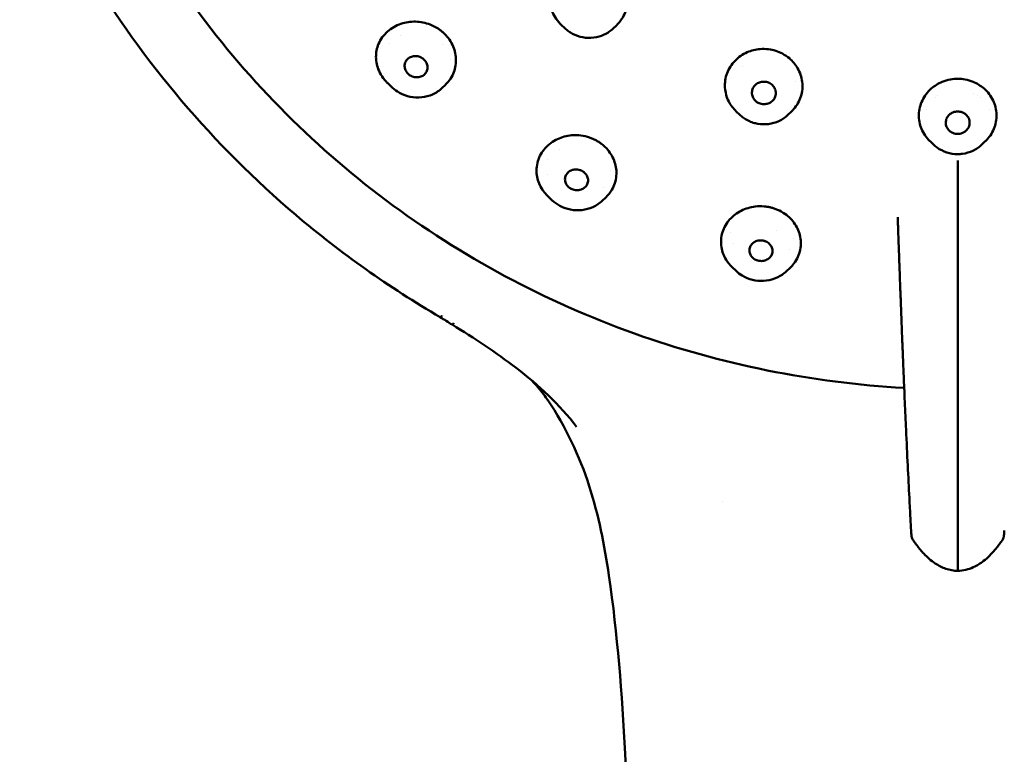
# Model space of a CAD drawing. Units: millimetres. Extents: x 191 to 1161, y 183 to 1689.
# Drawn here: x 262 to 308, y 1063 to 1097 of the extents above; entities that cross this region are included whole.
import ezdxf

# ---------------------------------------------------------------- set-up
doc = ezdxf.new("R2010")
doc.units = ezdxf.units.MM
doc.header["$LTSCALE"] = 3
doc.layers.add('Visible (ISO)', color=7, linetype='Continuous', lineweight=50)

msp = doc.modelspace()

# ---------------------------------------------------------------- linework, layer by layer
at = {"layer": 'Visible (ISO)'}
for p, q in [((287.394, 1096.155), (287.229, 1096.313)), ((289.619, 1096.14), (289.777, 1096.29)), ((279.392, 1093.43), (279.205, 1093.608)), ((281.705, 1093.383), (281.867, 1093.538)), ((306.31, 1093.139), (306.31, 1093.139)), ((295.48, 1092.155), (295.316, 1092.311)), ((297.709, 1092.147), (297.869, 1092.299)), ((304.445, 1090.773), (304.283, 1090.928)), ((306.676, 1090.773), (306.838, 1090.928)), ((286.797, 1088.206), (286.611, 1088.384)), ((289.119, 1088.173), (289.286, 1088.333)), ((295.31, 1084.931), (295.127, 1085.106)), ((297.637, 1084.914), (297.81, 1085.079))]:
    msp.add_line(p, q, dxfattribs=at)
for centre, major_axis, ratio, start_param, end_param in [((287.748, 1096.252), (-0.173, -0.245), 0.141014, 6.283175, 6.283249), ((279.622, 1093.626), (-0.202, -0.222), 0.164229, 0.00002, 0.000117), ((305.563, 1123.894), (-31.25, 0), 0.987932, 1.541183, 1.541185), ((305.563, 1123.894), (-31.25, 0), 0.987932, 1.600281, 1.600283), ((296.196, 1092.073), (-0.09, -0.286), 0.074135, 0.000012, 0.000046), ((287.306, 1088.206), (-0.141, -0.265), 0.115578, 0.000034, 0.000095), ((303.613, 1078.895), (-0.5, -0.022), 0.062979, 6.272634, 6.283183)]:
    msp.add_ellipse(centre, major_axis=major_axis, ratio=ratio, start_param=start_param, end_param=end_param, dxfattribs=at)
for points, knots in [([(303.086, 1079.519), (298.83, 1079.755), (294.611, 1080.607), (286.486, 1083.509), (282.594, 1085.597), (275.634, 1090.81), (272.565, 1093.935), (267.535, 1100.937), (265.572, 1104.812), (262.935, 1112.957), (262.26, 1117.225), (262.26, 1121.494)], [4.769574, 4.769574, 4.769574, 4.769574, 5.06497, 5.06497, 5.369524, 5.369524, 5.674078, 5.674078, 5.978631, 5.978631, 6.283185, 6.283185, 6.283185, 6.283185]), ([(274.946, 1087.522), (271.154, 1090.74), (267.866, 1094.614), (264.116, 1100.884), (263.057, 1103.025), (262.18, 1105.227)], [0, 0, 0, 0, 1.510653, 1.510653, 2.239945, 2.239945, 2.239945, 2.239945]), ([(289.55, 1098.867), (289.458, 1098.932), (289.36, 1098.988), (289.138, 1099.09), (289.014, 1099.132), (288.687, 1099.206), (288.481, 1099.219), (288.042, 1099.174), (287.815, 1099.106), (287.399, 1098.889), (287.216, 1098.74), (286.922, 1098.383), (286.815, 1098.178), (286.695, 1097.741), (286.681, 1097.515), (286.746, 1097.075), (286.822, 1096.866), (287.005, 1096.563), (287.086, 1096.458), (287.195, 1096.346), (287.212, 1096.329), (287.229, 1096.313)], [0.000001, 0.000001, 0.000001, 0.000001, 0.0341468, 0.0341468, 0.0733447, 0.0733447, 0.1348451, 0.1348451, 0.2063157, 0.2063157, 0.2789134, 0.2789134, 0.3516584, 0.3516584, 0.4233763, 0.4233763, 0.4926665, 0.4926665, 0.5333909, 0.5333909, 0.5406146, 0.5406146, 0.5406146, 0.5406146]), ([(289.777, 1096.29), (289.849, 1096.359), (289.914, 1096.434), (290.109, 1096.699), (290.204, 1096.91), (290.3, 1097.353), (290.302, 1097.581), (290.217, 1097.995), (290.144, 1098.179), (289.973, 1098.456), (289.895, 1098.557), (289.728, 1098.729), (289.642, 1098.802), (289.55, 1098.867)], [0.2575997, 0.2575997, 0.2575997, 0.2575997, 0.2888891, 0.2888891, 0.3614851, 0.3614851, 0.4329535, 0.4329535, 0.4944496, 0.4944496, 0.5336429, 0.5336429, 0.5677853, 0.5677853, 0.5677853, 0.5677853]), ([(281.778, 1095.946), (281.741, 1095.981), (281.702, 1096.013), (281.618, 1096.078), (281.574, 1096.11), (281.413, 1096.214), (281.291, 1096.276), (280.947, 1096.409), (280.719, 1096.454), (280.257, 1096.467), (280.027, 1096.433), (279.577, 1096.282), (279.365, 1096.159), (279.009, 1095.84), (278.869, 1095.645), (278.697, 1095.237), (278.655, 1095.03), (278.659, 1094.604), (278.706, 1094.388), (278.85, 1094.064), (278.916, 1093.952), (279.032, 1093.796), (279.072, 1093.747), (279.144, 1093.669), (279.174, 1093.638), (279.205, 1093.608)], [0.000001, 0.000001, 0.000001, 0.000001, 0.0154624, 0.0154624, 0.0319415, 0.0319415, 0.073036, 0.073036, 0.1425159, 0.1425159, 0.2137942, 0.2137942, 0.2925346, 0.2925346, 0.3728614, 0.3728614, 0.444149, 0.444149, 0.516689, 0.516689, 0.557656, 0.557656, 0.5771864, 0.5771864, 0.5903539, 0.5903539, 0.5903539, 0.5903539]), ([(289.619, 1096.14), (289.5, 1096.026), (289.358, 1095.93), (289.057, 1095.789), (288.892, 1095.741), (288.559, 1095.7), (288.386, 1095.705), (288.054, 1095.767), (287.89, 1095.824), (287.684, 1095.935), (287.628, 1095.969), (287.575, 1096.007)], [0, 0, 0, 0, 0.050978, 0.050978, 0.1015191, 0.1015191, 0.1522359, 0.1522359, 0.2028939, 0.2028939, 0.2226094, 0.2226094, 0.2226094, 0.2226094]), ([(281.867, 1093.538), (281.87, 1093.541), (281.874, 1093.545), (282.047, 1093.713), (282.178, 1093.911), (282.334, 1094.329), (282.367, 1094.543), (282.345, 1094.971), (282.292, 1095.182), (282.142, 1095.5), (282.073, 1095.612), (281.958, 1095.759), (281.923, 1095.8), (281.852, 1095.876), (281.816, 1095.912), (281.778, 1095.946)], [0.30036, 0.30036, 0.30036, 0.30036, 0.3020927, 0.3020927, 0.3808277, 0.3808277, 0.4520988, 0.4520988, 0.5215977, 0.5215977, 0.5627057, 0.5627057, 0.5791881, 0.5791881, 0.5946523, 0.5946523, 0.5946523, 0.5946523]), ([(297.143, 1095.111), (297.035, 1095.145), (296.924, 1095.169), (296.681, 1095.2), (296.55, 1095.203), (296.216, 1095.175), (296.017, 1095.125), (295.616, 1094.952), (295.423, 1094.819), (295.101, 1094.488), (294.976, 1094.292), (294.815, 1093.865), (294.781, 1093.638), (294.809, 1093.187), (294.87, 1092.968), (295.061, 1092.598), (295.177, 1092.444), (295.316, 1092.311)], [0.000001, 0.000001, 0.000001, 0.000001, 0.0341468, 0.0341468, 0.0733447, 0.0733447, 0.1348451, 0.1348451, 0.2063157, 0.2063157, 0.2789134, 0.2789134, 0.3516584, 0.3516584, 0.4233763, 0.4233763, 0.4829018, 0.4829018, 0.4829018, 0.4829018]), ([(280.151, 1094.041), (280.139, 1094.052), (280.127, 1094.064), (280.104, 1094.089), (280.092, 1094.103), (280.059, 1094.147), (280.041, 1094.178), (279.997, 1094.27), (279.982, 1094.334), (279.978, 1094.459), (279.989, 1094.519), (280.036, 1094.636), (280.074, 1094.69), (280.171, 1094.781), (280.23, 1094.816), (280.356, 1094.86), (280.421, 1094.87), (280.557, 1094.867), (280.626, 1094.853), (280.729, 1094.813), (280.765, 1094.794), (280.812, 1094.764), (280.825, 1094.754), (280.849, 1094.735), (280.861, 1094.726), (280.872, 1094.716)], [-0.1703006, -0.1703006, -0.1703006, -0.1703006, -0.1651975, -0.1651975, -0.1596176, -0.1596176, -0.1483908, -0.1483908, -0.1271543, -0.1271543, -0.1069028, -0.1069028, -0.0847363, -0.0847363, -0.0628014, -0.0628014, -0.0424977, -0.0424977, -0.0214754, -0.0214754, -0.0093387, -0.0093387, -0.004514, -0.004514, -0.000001, -0.000001, -0.000001, -0.000001]), ([(280.872, 1094.716), (280.883, 1094.706), (280.893, 1094.695), (280.914, 1094.673), (280.924, 1094.661), (280.958, 1094.618), (280.979, 1094.585), (281.024, 1094.49), (281.04, 1094.426), (281.045, 1094.3), (281.035, 1094.24), (280.989, 1094.123), (280.952, 1094.068), (280.855, 1093.977), (280.797, 1093.941), (280.671, 1093.896), (280.606, 1093.886), (280.471, 1093.888), (280.401, 1093.902), (280.3, 1093.941), (280.267, 1093.957), (280.22, 1093.987), (280.205, 1093.997), (280.177, 1094.019), (280.164, 1094.029), (280.151, 1094.041)], [-0.1702997, -0.1702997, -0.1702997, -0.1702997, -0.1657797, -0.1657797, -0.1609464, -0.1609464, -0.1487799, -0.1487799, -0.1277133, -0.1277133, -0.1074115, -0.1074115, -0.0854755, -0.0854755, -0.0633027, -0.0633027, -0.0430497, -0.0430497, -0.0218062, -0.0218062, -0.0106418, -0.0106418, -0.0050856, -0.0050856, -0.000001, -0.000001, -0.000001, -0.000001]), ([(297.869, 1092.299), (297.906, 1092.334), (297.941, 1092.37), (298.127, 1092.583), (298.241, 1092.784), (298.377, 1093.219), (298.399, 1093.448), (298.345, 1093.897), (298.272, 1094.114), (298.058, 1094.482), (297.929, 1094.635), (297.677, 1094.847), (297.57, 1094.919), (297.356, 1095.033), (297.251, 1095.077), (297.143, 1095.111)], [0.2002928, 0.2002928, 0.2002928, 0.2002928, 0.2161467, 0.2161467, 0.2888891, 0.2888891, 0.3614851, 0.3614851, 0.4329535, 0.4329535, 0.4944496, 0.4944496, 0.5336429, 0.5336429, 0.5677853, 0.5677853, 0.5677853, 0.5677853]), ([(305.56, 1093.817), (305.447, 1093.817), (305.333, 1093.806), (305.093, 1093.763), (304.968, 1093.726), (304.66, 1093.6), (304.488, 1093.493), (304.164, 1093.208), (304.024, 1093.024), (303.827, 1092.613), (303.772, 1092.39), (303.759, 1091.936), (303.801, 1091.71), (303.976, 1091.291), (304.106, 1091.101), (304.275, 1090.936), (304.279, 1090.932), (304.283, 1090.928)], [0.000001, 0.000001, 0.000001, 0.000001, 0.0341468, 0.0341468, 0.0733447, 0.0733447, 0.1348451, 0.1348451, 0.2063157, 0.2063157, 0.2789134, 0.2789134, 0.3516584, 0.3516584, 0.4233763, 0.4233763, 0.4251179, 0.4251179, 0.4251179, 0.4251179]), ([(306.838, 1090.928), (306.842, 1090.932), (306.846, 1090.936), (307.015, 1091.101), (307.145, 1091.291), (307.32, 1091.71), (307.362, 1091.936), (307.349, 1092.39), (307.294, 1092.613), (307.097, 1093.024), (306.957, 1093.208), (306.633, 1093.493), (306.461, 1093.6), (306.153, 1093.726), (306.028, 1093.763), (305.788, 1093.806), (305.674, 1093.817), (305.56, 1093.817)], [0.1426807, 0.1426807, 0.1426807, 0.1426807, 0.1444306, 0.1444306, 0.2161467, 0.2161467, 0.2888891, 0.2888891, 0.3614851, 0.3614851, 0.4329535, 0.4329535, 0.4944496, 0.4944496, 0.5336429, 0.5336429, 0.5677853, 0.5677853, 0.5677853, 0.5677853]), ([(281.705, 1093.383), (281.581, 1093.266), (281.434, 1093.167), (281.12, 1093.026), (280.948, 1092.98), (280.598, 1092.943), (280.415, 1092.952), (280.067, 1093.024), (279.897, 1093.087), (279.626, 1093.237), (279.517, 1093.316), (279.42, 1093.404)], [0, 0, 0, 0, 0.0547161, 0.0547161, 0.1087621, 0.1087621, 0.1629491, 0.1629491, 0.2159597, 0.2159597, 0.2557923, 0.2557923, 0.2557923, 0.2557923]), ([(296.428, 1092.671), (296.394, 1092.681), (296.362, 1092.695), (296.294, 1092.731), (296.26, 1092.754), (296.178, 1092.824), (296.136, 1092.876), (296.072, 1092.995), (296.052, 1093.062), (296.041, 1093.199), (296.05, 1093.269), (296.097, 1093.4), (296.134, 1093.46), (296.23, 1093.563), (296.289, 1093.604), (296.414, 1093.661), (296.477, 1093.677), (296.584, 1093.686), (296.625, 1093.685), (296.7, 1093.676), (296.735, 1093.668), (296.768, 1093.658)], [-0.1743448, -0.1743448, -0.1743448, -0.1743448, -0.1637422, -0.1637422, -0.1512419, -0.1512419, -0.1306849, -0.1306849, -0.1087768, -0.1087768, -0.0866402, -0.0866402, -0.0645252, -0.0645252, -0.0426212, -0.0426212, -0.0228288, -0.0228288, -0.0105289, -0.0105289, -0.000001, -0.000001, -0.000001, -0.000001]), ([(296.768, 1093.658), (296.802, 1093.647), (296.834, 1093.633), (296.901, 1093.598), (296.935, 1093.575), (297.015, 1093.507), (297.056, 1093.457), (297.121, 1093.341), (297.142, 1093.274), (297.155, 1093.136), (297.147, 1093.067), (297.103, 1092.935), (297.067, 1092.874), (296.972, 1092.77), (296.914, 1092.728), (296.788, 1092.669), (296.722, 1092.652), (296.613, 1092.642), (296.572, 1092.643), (296.496, 1092.653), (296.461, 1092.66), (296.428, 1092.671)], [-0.1743442, -0.1743442, -0.1743442, -0.1743442, -0.1637764, -0.1637764, -0.151416, -0.151416, -0.131571, -0.131571, -0.1096657, -0.1096657, -0.0875587, -0.0875587, -0.065414, -0.065414, -0.0435075, -0.0435075, -0.0230067, -0.0230067, -0.0105654, -0.0105654, -0.000001, -0.000001, -0.000001, -0.000001]), ([(296.106, 1091.787), (295.942, 1091.839), (295.785, 1091.917), (295.588, 1092.059), (295.532, 1092.105), (295.48, 1092.155)], [0, 0, 0, 0, 0.05151779, 0.05151779, 0.07355364, 0.07355364, 0.07355364, 0.07355364]), ([(297.709, 1092.147), (297.589, 1092.032), (297.448, 1091.936), (297.145, 1091.794), (296.981, 1091.746), (296.648, 1091.703), (296.475, 1091.707), (296.241, 1091.749), (296.172, 1091.766), (296.106, 1091.787)], [0.0000137, 0.0000137, 0.0000137, 0.0000137, 0.0510324, 0.0510324, 0.1014604, 0.1014604, 0.1520143, 0.1520143, 0.1730396, 0.1730396, 0.1730396, 0.1730396]), ([(305.56, 1091.267), (305.525, 1091.267), (305.49, 1091.27), (305.414, 1091.283), (305.374, 1091.295), (305.274, 1091.337), (305.217, 1091.374), (305.117, 1091.468), (305.076, 1091.525), (305.021, 1091.653), (305.007, 1091.721), (305.008, 1091.86), (305.024, 1091.928), (305.082, 1092.054), (305.123, 1092.111), (305.223, 1092.202), (305.278, 1092.237), (305.376, 1092.277), (305.416, 1092.289), (305.49, 1092.302), (305.525, 1092.306), (305.56, 1092.306)], [-0.1743448, -0.1743448, -0.1743448, -0.1743448, -0.1637422, -0.1637422, -0.1512419, -0.1512419, -0.1306849, -0.1306849, -0.1087768, -0.1087768, -0.0866402, -0.0866402, -0.0645252, -0.0645252, -0.0426212, -0.0426212, -0.0228288, -0.0228288, -0.0105289, -0.0105289, -0.000001, -0.000001, -0.000001, -0.000001]), ([(305.56, 1092.306), (305.596, 1092.306), (305.631, 1092.302), (305.706, 1092.289), (305.745, 1092.277), (305.844, 1092.237), (305.899, 1092.202), (305.998, 1092.11), (306.04, 1092.053), (306.098, 1091.927), (306.113, 1091.858), (306.114, 1091.72), (306.1, 1091.651), (306.044, 1091.524), (306.003, 1091.467), (305.903, 1091.373), (305.846, 1091.337), (305.746, 1091.295), (305.706, 1091.283), (305.631, 1091.27), (305.596, 1091.267), (305.56, 1091.267)], [-0.1743442, -0.1743442, -0.1743442, -0.1743442, -0.1637764, -0.1637764, -0.151416, -0.151416, -0.131571, -0.131571, -0.1096657, -0.1096657, -0.0875587, -0.0875587, -0.065414, -0.065414, -0.0435075, -0.0435075, -0.0230067, -0.0230067, -0.0105654, -0.0105654, -0.000001, -0.000001, -0.000001, -0.000001]), ([(288.824, 1090.977), (288.778, 1091.001), (288.732, 1091.024), (288.634, 1091.066), (288.583, 1091.086), (288.401, 1091.148), (288.267, 1091.179), (287.9, 1091.225), (287.669, 1091.214), (287.222, 1091.114), (287.012, 1091.025), (286.623, 1090.77), (286.454, 1090.6), (286.2, 1090.205), (286.12, 1089.983), (286.068, 1089.547), (286.086, 1089.337), (286.207, 1088.926), (286.312, 1088.728), (286.504, 1088.493), (286.555, 1088.437), (286.611, 1088.384)], [0.000001, 0.000001, 0.000001, 0.000001, 0.015504, 0.015504, 0.0320327, 0.0320327, 0.0732984, 0.0732984, 0.1430334, 0.1430334, 0.2143091, 0.2143091, 0.2930714, 0.2930714, 0.3734462, 0.3734462, 0.4447262, 0.4447262, 0.5172935, 0.5172935, 0.5412068, 0.5412068, 0.5412068, 0.5412068]), ([(289.286, 1088.333), (289.395, 1088.437), (289.489, 1088.554), (289.681, 1088.882), (289.753, 1089.104), (289.79, 1089.547), (289.764, 1089.761), (289.628, 1090.17), (289.52, 1090.362), (289.292, 1090.632), (289.195, 1090.725), (289.046, 1090.839), (289.002, 1090.87), (288.913, 1090.927), (288.869, 1090.953), (288.824, 1090.977)], [0.2515658, 0.2515658, 0.2515658, 0.2515658, 0.3020927, 0.3020927, 0.3808277, 0.3808277, 0.4520988, 0.4520988, 0.5215977, 0.5215977, 0.5627056, 0.5627056, 0.5791881, 0.5791881, 0.5946523, 0.5946523, 0.5946523, 0.5946523]), ([(305.56, 1090.333), (305.389, 1090.333), (305.214, 1090.361), (304.893, 1090.465), (304.741, 1090.542), (304.55, 1090.68), (304.496, 1090.725), (304.445, 1090.773)], [0, 0, 0, 0, 0.0515813, 0.0515813, 0.1018923, 0.1018923, 0.1233403, 0.1233403, 0.1233403, 0.1233403]), ([(306.676, 1090.773), (306.555, 1090.659), (306.414, 1090.562), (306.112, 1090.419), (305.947, 1090.37), (305.708, 1090.338), (305.634, 1090.333), (305.56, 1090.333)], [0.0000332, 0.0000332, 0.0000332, 0.0000332, 0.0509379, 0.0509379, 0.101237, 0.101237, 0.1233821, 0.1233821, 0.1233821, 0.1233821]), ([(305.56, 1079.726), (305.56, 1080.53), (305.56, 1081.283), (305.56, 1081.994), (305.56, 1082.706), (305.56, 1083.377), (305.56, 1084.017), (305.56, 1084.657), (305.56, 1085.266), (305.56, 1085.855), (305.56, 1086.443), (305.56, 1087.011), (305.56, 1087.565), (305.56, 1088.419), (305.56, 1089.241), (305.56, 1090.045)], [0, 0, 0, 0, 0.180442, 0.180442, 0.180442, 0.360885, 0.360885, 0.360885, 0.541327, 0.541327, 0.541327, 0.721769, 0.721769, 0.721769, 1, 1, 1, 1]), ([(287.679, 1088.731), (287.664, 1088.739), (287.649, 1088.748), (287.62, 1088.767), (287.605, 1088.778), (287.562, 1088.812), (287.536, 1088.837), (287.469, 1088.916), (287.437, 1088.975), (287.4, 1089.095), (287.394, 1089.155), (287.407, 1089.279), (287.429, 1089.341), (287.498, 1089.452), (287.545, 1089.5), (287.654, 1089.572), (287.713, 1089.598), (287.844, 1089.628), (287.913, 1089.631), (288.023, 1089.617), (288.062, 1089.607), (288.115, 1089.589), (288.13, 1089.583), (288.159, 1089.571), (288.172, 1089.564), (288.186, 1089.557)], [-0.1703006, -0.1703006, -0.1703006, -0.1703006, -0.1651975, -0.1651975, -0.1596176, -0.1596176, -0.1483909, -0.1483909, -0.1271543, -0.1271543, -0.1069028, -0.1069028, -0.0847363, -0.0847363, -0.0628014, -0.0628014, -0.0424977, -0.0424977, -0.0214754, -0.0214754, -0.0093387, -0.0093387, -0.004514, -0.004514, -0.000001, -0.000001, -0.000001, -0.000001]), ([(288.186, 1089.557), (288.199, 1089.55), (288.212, 1089.543), (288.238, 1089.526), (288.251, 1089.517), (288.295, 1089.483), (288.323, 1089.456), (288.392, 1089.375), (288.424, 1089.318), (288.463, 1089.198), (288.47, 1089.137), (288.458, 1089.012), (288.437, 1088.951), (288.369, 1088.839), (288.323, 1088.79), (288.215, 1088.717), (288.156, 1088.691), (288.026, 1088.66), (287.955, 1088.657), (287.849, 1088.67), (287.812, 1088.679), (287.759, 1088.696), (287.741, 1088.702), (287.709, 1088.716), (287.694, 1088.724), (287.679, 1088.731)], [-0.1702995, -0.1702995, -0.1702995, -0.1702995, -0.165784, -0.165784, -0.1609561, -0.1609561, -0.1488088, -0.1488088, -0.1277706, -0.1277706, -0.1074676, -0.1074676, -0.0855325, -0.0855325, -0.0633638, -0.0633638, -0.0431118, -0.0431118, -0.0218729, -0.0218729, -0.0106687, -0.0106687, -0.0050974, -0.0050974, -0.000001, -0.000001, -0.000001, -0.000001]), ([(289.119, 1088.173), (288.995, 1088.055), (288.848, 1087.956), (288.532, 1087.813), (288.359, 1087.766), (288.011, 1087.727), (287.83, 1087.734), (287.486, 1087.801), (287.317, 1087.86), (287.165, 1087.941)], [0, 0, 0, 0, 0.054854, 0.054854, 0.1087017, 0.1087017, 0.1618718, 0.1618718, 0.2140049, 0.2140049, 0.2140049, 0.2140049]), ([(296.921, 1087.865), (296.871, 1087.877), (296.82, 1087.888), (296.715, 1087.905), (296.661, 1087.912), (296.47, 1087.929), (296.333, 1087.926), (295.97, 1087.883), (295.751, 1087.817), (295.349, 1087.615), (295.171, 1087.479), (294.866, 1087.14), (294.749, 1086.934), (294.613, 1086.493), (294.596, 1086.259), (294.664, 1085.825), (294.738, 1085.627), (294.927, 1085.322), (295.019, 1085.208), (295.127, 1085.106)], [0.000001, 0.000001, 0.000001, 0.000001, 0.0154624, 0.0154624, 0.0319415, 0.0319415, 0.073036, 0.073036, 0.1425159, 0.1425159, 0.2137942, 0.2137942, 0.2925346, 0.2925346, 0.3728615, 0.3728615, 0.4441491, 0.4441491, 0.4917855, 0.4917855, 0.4917855, 0.4917855]), ([(297.81, 1085.079), (297.853, 1085.119), (297.893, 1085.162), (298.085, 1085.388), (298.196, 1085.599), (298.313, 1086.046), (298.321, 1086.278), (298.236, 1086.714), (298.154, 1086.915), (297.912, 1087.278), (297.757, 1087.438), (297.464, 1087.644), (297.346, 1087.71), (297.171, 1087.785), (297.12, 1087.804), (297.02, 1087.838), (296.971, 1087.852), (296.921, 1087.865)], [0.2022355, 0.2022355, 0.2022355, 0.2022355, 0.2217688, 0.2217688, 0.3020927, 0.3020927, 0.3808277, 0.3808277, 0.4520988, 0.4520988, 0.5215977, 0.5215977, 0.5627057, 0.5627057, 0.5791881, 0.5791881, 0.5946523, 0.5946523, 0.5946523, 0.5946523]), ([(303.114, 1078.874), (303.105, 1079.078), (303.096, 1079.295), (303.086, 1079.528), (303.085, 1079.543), (303.085, 1079.558), (303.084, 1079.573), (303.073, 1079.823), (303.062, 1080.091), (303.051, 1080.37), (303.05, 1080.385), (303.049, 1080.401), (303.049, 1080.416), (303.038, 1080.681), (303.027, 1080.955), (303.016, 1081.233), (303.014, 1081.283), (303.012, 1081.332), (303.01, 1081.382), (303, 1081.627), (302.99, 1081.873), (302.981, 1082.109), (302.978, 1082.19), (302.975, 1082.271), (302.972, 1082.35), (302.964, 1082.546), (302.957, 1082.734), (302.95, 1082.914), (302.946, 1083.016), (302.943, 1083.115), (302.939, 1083.213), (302.933, 1083.358), (302.928, 1083.497), (302.923, 1083.633), (302.919, 1083.75), (302.914, 1083.864), (302.91, 1083.974), (302.906, 1084.078), (302.903, 1084.179), (302.899, 1084.278), (302.894, 1084.407), (302.889, 1084.532), (302.885, 1084.653), (302.882, 1084.724), (302.88, 1084.793), (302.877, 1084.862), (302.872, 1085), (302.867, 1085.133), (302.863, 1085.262), (302.861, 1085.306), (302.859, 1085.349), (302.858, 1085.392), (302.853, 1085.537), (302.847, 1085.676), (302.843, 1085.81), (302.842, 1085.832), (302.841, 1085.853), (302.84, 1085.875), (302.835, 1086.025), (302.83, 1086.168), (302.825, 1086.305), (302.825, 1086.308), (302.825, 1086.311), (302.824, 1086.315), (302.819, 1086.455), (302.815, 1086.588), (302.81, 1086.716), (302.81, 1086.728), (302.809, 1086.739), (302.809, 1086.751), (302.805, 1086.866), (302.801, 1086.977), (302.797, 1087.083), (302.796, 1087.107), (302.795, 1087.131), (302.794, 1087.155), (302.791, 1087.246), (302.788, 1087.333), (302.785, 1087.417)], [0, 0, 0, 0, 0.067178, 0.067178, 0.067178, 0.0714286, 0.0714286, 0.0714286, 0.1428571, 0.1428571, 0.1428571, 0.1467895, 0.1467895, 0.1467895, 0.2142857, 0.2142857, 0.2142857, 0.2262975, 0.2262975, 0.2262975, 0.2857143, 0.2857143, 0.2857143, 0.3063639, 0.3063639, 0.3063639, 0.3571429, 0.3571429, 0.3571429, 0.385855, 0.385855, 0.385855, 0.4285714, 0.4285714, 0.4285714, 0.4654385, 0.4654385, 0.4654385, 0.5, 0.5, 0.5, 0.5450801, 0.5450801, 0.5450801, 0.5714286, 0.5714286, 0.5714286, 0.6247288, 0.6247288, 0.6247288, 0.6428571, 0.6428571, 0.6428571, 0.7043739, 0.7043739, 0.7043739, 0.7142857, 0.7142857, 0.7142857, 0.7840231, 0.7840231, 0.7840231, 0.7857143, 0.7857143, 0.7857143, 0.8571429, 0.8571429, 0.8571429, 0.8636252, 0.8636252, 0.8636252, 0.9285714, 0.9285714, 0.9285714, 0.9434217, 0.9434217, 0.9434217, 1, 1, 1, 1]), ([(296.33, 1085.406), (296.313, 1085.41), (296.297, 1085.415), (296.263, 1085.427), (296.246, 1085.433), (296.196, 1085.456), (296.164, 1085.474), (296.078, 1085.535), (296.032, 1085.583), (295.963, 1085.691), (295.941, 1085.747), (295.92, 1085.87), (295.924, 1085.936), (295.96, 1086.059), (295.992, 1086.117), (296.076, 1086.213), (296.127, 1086.252), (296.244, 1086.312), (296.31, 1086.332), (296.419, 1086.345), (296.459, 1086.345), (296.515, 1086.34), (296.531, 1086.338), (296.562, 1086.333), (296.577, 1086.33), (296.591, 1086.326)], [-0.1703006, -0.1703006, -0.1703006, -0.1703006, -0.1651975, -0.1651975, -0.1596176, -0.1596176, -0.1483908, -0.1483908, -0.1271543, -0.1271543, -0.1069028, -0.1069028, -0.0847363, -0.0847363, -0.0628014, -0.0628014, -0.0424977, -0.0424977, -0.0214754, -0.0214754, -0.0093387, -0.0093387, -0.004514, -0.004514, -0.000001, -0.000001, -0.000001, -0.000001]), ([(296.591, 1086.326), (296.606, 1086.323), (296.62, 1086.318), (296.65, 1086.309), (296.665, 1086.303), (296.716, 1086.281), (296.751, 1086.262), (296.839, 1086.2), (296.886, 1086.152), (296.956, 1086.045), (296.978, 1085.988), (297.001, 1085.865), (296.998, 1085.8), (296.963, 1085.676), (296.931, 1085.617), (296.848, 1085.521), (296.798, 1085.482), (296.681, 1085.421), (296.615, 1085.401), (296.509, 1085.388), (296.472, 1085.387), (296.416, 1085.391), (296.398, 1085.393), (296.363, 1085.399), (296.346, 1085.402), (296.33, 1085.406)], [-0.1702997, -0.1702997, -0.1702997, -0.1702997, -0.1657797, -0.1657797, -0.1609464, -0.1609464, -0.1487799, -0.1487799, -0.1277133, -0.1277133, -0.1074115, -0.1074115, -0.0854755, -0.0854755, -0.0633027, -0.0633027, -0.0430497, -0.0430497, -0.0218062, -0.0218062, -0.0106418, -0.0106418, -0.0050856, -0.0050856, -0.000001, -0.000001, -0.000001, -0.000001]), ([(296.065, 1084.521), (295.898, 1084.562), (295.736, 1084.629), (295.49, 1084.778), (295.395, 1084.85), (295.31, 1084.931)], [0, 0, 0, 0, 0.05155194, 0.05155194, 0.08790094, 0.08790094, 0.08790094, 0.08790094]), ([(297.637, 1084.914), (297.514, 1084.796), (297.367, 1084.697), (297.053, 1084.552), (296.882, 1084.503), (296.538, 1084.461), (296.36, 1084.465), (296.148, 1084.502), (296.106, 1084.51), (296.065, 1084.521)], [0.0000623, 0.0000623, 0.0000623, 0.0000623, 0.054376, 0.054376, 0.1074187, 0.1074187, 0.1593275, 0.1593275, 0.1721324, 0.1721324, 0.1721324, 0.1721324]), ([(281.633, 1082.787), (281.636, 1082.785), (281.64, 1082.786), (281.646, 1082.79), (281.654, 1082.794), (281.664, 1082.804), (281.676, 1082.817), (281.688, 1082.831), (281.702, 1082.849), (281.717, 1082.87)], [0.0872812, 0.0872812, 0.0872812, 0.0872812, 0.3333333, 0.3333333, 0.3333333, 0.6666667, 0.6666667, 0.6666667, 1, 1, 1, 1]), ([(282.175, 1082.447), (282.175, 1082.447), (282.178, 1082.445), (282.182, 1082.443), (282.184, 1082.443)], [0.5885137, 0.5885137, 0.5885137, 0.5885137, 0.6666667, 1, 1, 1, 1]), ([(287.938, 1077.714), (287.146, 1078.752), (286.177, 1079.646), (284.204, 1081.164), (283.201, 1081.82), (282.175, 1082.447)], [0, 0, 0, 0, 0.4218924, 0.4218924, 0.8053721, 0.8053721, 0.8053721, 0.8053721]), ([(286.624, 1078.921), (286.624, 1078.921), (286.613, 1078.937), (286.556, 1079.02), (286.484, 1079.12), (286.237, 1079.444), (286.055, 1079.66), (285.885, 1079.842)], [0.0529712, 0.0529712, 0.0529712, 0.0529712, 0.1259218, 0.1259218, 0.28003, 0.28003, 0.5676557, 0.5676557, 0.5676557, 0.5676557]), ([(305.56, 1079.726), (305.56, 1079.179), (305.56, 1078.637), (305.56, 1077.598), (305.561, 1077.108), (305.56, 1076.334), (305.56, 1076.042), (305.56, 1075.598), (305.561, 1075.444), (305.561, 1075.159), (305.56, 1075.029), (305.56, 1074.789), (305.56, 1074.677), (305.561, 1074.371), (305.56, 1074.204), (305.56, 1073.745), (305.56, 1073.461), (305.56, 1072.801), (305.56, 1072.491), (305.56, 1072.139)], [0.000001, 0.000001, 0.000001, 0.000001, 0.1642148, 0.1642148, 0.3189653, 0.3189653, 0.4173926, 0.4173926, 0.4711906, 0.4711906, 0.5177043, 0.5177043, 0.5581477, 0.5581477, 0.6311107, 0.6311107, 0.7275801, 0.7275801, 0.8363131, 0.8363131, 0.8363131, 0.8363131]), ([(290.184, 1062.598), (290.031, 1065.359), (289.829, 1068.122), (289.228, 1072.245), (288.952, 1073.635), (288.074, 1076.373), (287.428, 1077.724), (286.606, 1078.948)], [0.000088, 0.000088, 0.000088, 0.000088, 0.844707, 0.844707, 1.276787, 1.276787, 1.72771, 1.72771, 1.72771, 1.72771]), ([(303.405, 1072.928), (303.395, 1073.084), (303.385, 1073.281), (303.358, 1073.786), (303.341, 1074.107), (303.276, 1075.378), (303.224, 1076.437), (303.152, 1078.006), (303.133, 1078.439), (303.114, 1078.874)], [0, 0, 0, 0, 0.0878895, 0.0878895, 0.2139751, 0.2139751, 0.5757934, 0.5757934, 0.7066287, 0.7066287, 0.7066287, 0.7066287]), ([(303.511, 1072.457), (303.496, 1072.478), (303.482, 1072.501), (303.459, 1072.548), (303.45, 1072.572), (303.437, 1072.613), (303.432, 1072.631), (303.428, 1072.654), (303.426, 1072.661), (303.424, 1072.674), (303.423, 1072.68), (303.422, 1072.693), (303.421, 1072.698), (303.419, 1072.715), (303.418, 1072.725), (303.415, 1072.767), (303.412, 1072.806), (303.408, 1072.875), (303.406, 1072.901), (303.405, 1072.928)], [0, 0, 0, 0, 0.00792619, 0.00792619, 0.01561101, 0.01561101, 0.02137364, 0.02137364, 0.02391138, 0.02391138, 0.02731594, 0.02731594, 0.03164229, 0.03164229, 0.04147936, 0.04147936, 0.07106037, 0.07106037, 0.08616481, 0.08616481, 0.08616481, 0.08616481]), ([(307.716, 1072.928), (307.713, 1072.869), (307.709, 1072.817), (307.705, 1072.749), (307.703, 1072.729), (307.7, 1072.699), (307.699, 1072.692), (307.697, 1072.679), (307.697, 1072.675), (307.694, 1072.66), (307.692, 1072.648), (307.687, 1072.625), (307.684, 1072.615), (307.676, 1072.587), (307.67, 1072.571), (307.651, 1072.524), (307.635, 1072.494), (307.614, 1072.464), (307.612, 1072.46), (307.61, 1072.457)], [0.0000255, 0.0000255, 0.0000255, 0.0000255, 0.03305505, 0.03305505, 0.05422621, 0.05422621, 0.05942826, 0.05942826, 0.06178644, 0.06178644, 0.06616727, 0.06616727, 0.06962806, 0.06962806, 0.07504646, 0.07504646, 0.08496882, 0.08496882, 0.08617956, 0.08617956, 0.08617956, 0.08617956]), ([(305.56, 1071.056), (305.377, 1071.059), (305.192, 1071.093), (304.841, 1071.213), (304.672, 1071.3), (304.325, 1071.532), (304.152, 1071.685), (303.941, 1071.909), (303.889, 1071.967), (303.839, 1072.027)], [0, 0, 0, 0, 0.0550332, 0.0550332, 0.111263, 0.111263, 0.1799917, 0.1799917, 0.2034442, 0.2034442, 0.2034442, 0.2034442]), ([(307.282, 1072.027), (307.125, 1071.841), (306.953, 1071.666), (306.613, 1071.402), (306.453, 1071.301), (306.172, 1071.173), (306.056, 1071.133), (305.814, 1071.075), (305.687, 1071.058), (305.56, 1071.056)], [0, 0, 0, 0, 0.0729487, 0.0729487, 0.1290763, 0.1290763, 0.165556, 0.165556, 0.2035728, 0.2035728, 0.2035728, 0.2035728]), ([(290.268, 1042.115), (290.342, 1045.523), (290.401, 1048.931), (290.414, 1055.757), (290.371, 1059.216), (290.184, 1062.598)], [0, 0, 0, 0, 1.023786, 1.023786, 2.049852, 2.049852, 2.049852, 2.049852])]:
    msp.add_open_spline(points, degree=3, knots=knots, dxfattribs=at)
for points in [[(287.575, 1096.007), (287.511, 1096.052), (287.45, 1096.102), (287.393, 1096.156)], [(279.777, 1095.816), (279.777, 1095.816), (279.777, 1095.816), (279.777, 1095.816)], [(279.273, 1095.447), (279.273, 1095.447), (279.273, 1095.447), (279.273, 1095.447)], [(279.273, 1095.447), (279.273, 1095.447), (279.273, 1095.447), (279.273, 1095.447)], [(281.75, 1095.407), (281.75, 1095.407), (281.75, 1095.407), (281.75, 1095.407)], [(282.111, 1094.714), (282.111, 1094.714), (282.111, 1094.714), (282.111, 1094.714)], [(282.111, 1094.714), (282.111, 1094.714), (282.111, 1094.714), (282.111, 1094.714)], [(295.624, 1094.39), (295.624, 1094.39), (295.624, 1094.39), (295.624, 1094.39)], [(279.42, 1093.404), (279.41, 1093.413), (279.401, 1093.422), (279.391, 1093.431)], [(298.082, 1093.67), (298.082, 1093.67), (298.082, 1093.67), (298.082, 1093.67)], [(298.082, 1093.67), (298.082, 1093.67), (298.082, 1093.67), (298.082, 1093.67)], [(304.526, 1092.951), (304.526, 1092.951), (304.526, 1092.951), (304.526, 1092.951)], [(306.595, 1092.951), (306.595, 1092.951), (306.595, 1092.951), (306.595, 1092.951)], [(304.107, 1092.395), (304.107, 1092.395), (304.107, 1092.395), (304.107, 1092.395)], [(304.107, 1092.395), (304.107, 1092.395), (304.107, 1092.395), (304.107, 1092.395)], [(307.014, 1092.395), (307.014, 1092.395), (307.014, 1092.395), (307.014, 1092.395)], [(307.014, 1092.395), (307.014, 1092.395), (307.014, 1092.395), (307.014, 1092.395)], [(287.136, 1090.54), (287.136, 1090.54), (287.136, 1090.54), (287.136, 1090.54)], [(286.604, 1090.091), (286.604, 1090.091), (286.604, 1090.091), (286.604, 1090.091)], [(286.604, 1090.091), (286.604, 1090.091), (286.604, 1090.091), (286.604, 1090.091)], [(286.608, 1089.378), (286.608, 1089.378), (286.608, 1089.378), (286.608, 1089.378)], [(289.501, 1089.592), (289.501, 1089.592), (289.501, 1089.592), (289.501, 1089.592)], [(289.501, 1089.592), (289.501, 1089.592), (289.501, 1089.592), (289.501, 1089.592)], [(289.2, 1088.811), (289.2, 1088.811), (289.2, 1088.811), (289.2, 1088.811)], [(286.797, 1088.206), (286.797, 1088.206), (286.797, 1088.206), (286.797, 1088.206)], [(287.165, 1087.941), (287.031, 1088.013), (286.905, 1088.103), (286.797, 1088.206)], [(281.633, 1082.787), (279.271, 1084.17), (277.023, 1085.758), (274.946, 1087.522)], [(295.054, 1086.688), (295.054, 1086.688), (295.054, 1086.688), (295.054, 1086.688)], [(295.054, 1086.688), (295.054, 1086.688), (295.054, 1086.688), (295.054, 1086.688)], [(297.197, 1086.811), (297.197, 1086.811), (297.197, 1086.811), (297.197, 1086.811)], [(295.179, 1086.177), (295.179, 1086.177), (295.179, 1086.177), (295.179, 1086.177)], [(297.986, 1086.435), (297.986, 1086.435), (297.986, 1086.435), (297.986, 1086.435)], [(297.986, 1086.435), (297.986, 1086.435), (297.986, 1086.435), (297.986, 1086.435)], [(297.762, 1085.931), (297.762, 1085.931), (297.762, 1085.931), (297.762, 1085.931)], [(295.31, 1084.931), (295.31, 1084.931), (295.31, 1084.931), (295.31, 1084.931)], [(282.175, 1082.447), (281.996, 1082.562), (281.815, 1082.676), (281.633, 1082.787)], [(282.184, 1082.443), (282.19, 1082.442), (282.199, 1082.451), (282.23, 1082.476), (282.251, 1082.507), (282.264, 1082.524)], [(287.938, 1077.714), (287.938, 1077.714), (287.938, 1077.714), (287.938, 1077.714)], [(294.682, 1074.245), (294.682, 1074.245), (294.682, 1074.245), (294.682, 1074.245)], [(303.511, 1072.457), (303.511, 1072.457), (303.511, 1072.457), (303.511, 1072.457)], [(303.839, 1072.028), (303.723, 1072.165), (303.615, 1072.31), (303.511, 1072.457)], [(307.61, 1072.457), (307.506, 1072.31), (307.398, 1072.165), (307.282, 1072.028)], [(307.61, 1072.457), (307.61, 1072.457), (307.61, 1072.457), (307.61, 1072.457)], [(303.839, 1072.028), (303.839, 1072.028), (303.839, 1072.028), (303.839, 1072.027)], [(305.56, 1072.139), (305.56, 1071.782), (305.56, 1071.221), (305.56, 1071.092)], [(307.282, 1072.027), (307.282, 1072.027), (307.282, 1072.028), (307.282, 1072.028)], [(305.56, 1071.092), (305.56, 1071.067), (305.56, 1071.056), (305.56, 1071.056)]]:
    msp.add_open_spline(points, degree=3, dxfattribs=at)

doc.saveas('drawing.dxf')
